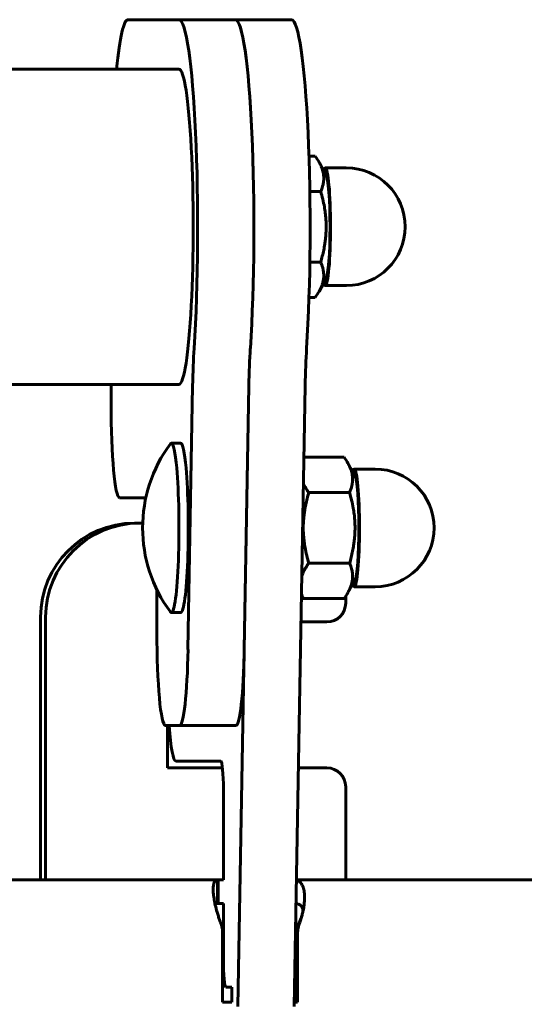
# Model space of a CAD drawing. Units: millimetres. Extents: x -2830 to 3023, y -2292 to 2292.
# Drawn here: x 155 to 208, y 679 to 784 of the extents above; entities that cross this region are included whole.
import ezdxf

# ---------------------------------------------------------------- set-up
doc = ezdxf.new("R2010")
doc.units = ezdxf.units.MM
doc.linetypes.add('K5LT_BASIC', pattern=[0])

msp = doc.modelspace()

# ---------------------------------------------------------------- linework, layer by layer
at = {"color": 150, "linetype": 'K5LT_BASIC', "lineweight": 60, "true_color": 0x0080ff}
for p, q in [((166.33, 784.02), (171.75, 784.02)), ((171.75, 784.02), (177.72, 784.02)), ((172.31, 784.02), (177.72, 784.02)), ((177.72, 784.02), (183.69, 784.02)), ((152.5, 778.77), (171.74, 778.77)), ((186.21, 769.53), (185.56, 769.53)), ((186.62, 768.89), (187.36, 767.6)), ((187.28, 768.27), (189.52, 768.27)), ((186.8, 765.77), (185.65, 765.77)), ((186.8, 758.27), (185.65, 758.27)), ((186.62, 755.14), (187.36, 756.44)), ((187.28, 755.77), (189.52, 755.77)), ((186.21, 754.51), (185.56, 754.51)), ((152.5, 745.27), (171.74, 745.27)), ((164.53, 743.22), (164.53, 745.27)), ((173.19, 745.13), (172.7, 717.11)), ((179.17, 745.13), (178.01, 679.18)), ((179.17, 745.13), (178.68, 717.11)), ((185.14, 745.13), (183.99, 679.18)), ((170.93, 739.02), (171.92, 739.02)), ((189.28, 737.53), (185.01, 737.53)), ((189.69, 736.89), (190.43, 735.6)), ((190.35, 736.27), (192.59, 736.27)), ((189.87, 733.77), (185.53, 733.77)), ((168.22, 733.22), (165.43, 733.22)), ((167.54, 730.52), (167, 730.52)), ((167.54, 730.52), (167.89, 730.52)), ((189.87, 726.27), (185.53, 726.27)), ((189.69, 723.14), (190.43, 724.44)), ((169.4, 719.02), (169.4, 723.43)), ((190.35, 723.77), (192.59, 723.77)), ((189.28, 722.51), (184.94, 722.51)), ((189.45, 722.02), (189.45, 722.76)), ((170.93, 721.02), (171.92, 721.02)), ((157.04, 692.61), (157.04, 720.52)), ((157.58, 692.61), (157.58, 720.52)), ((187.46, 720.02), (184.7, 720.02)), ((171.82, 709.02), (170.3, 709.02)), ((170.53, 709.02), (170.53, 704.52)), ((171.82, 709.02), (177.79, 709.02)), ((176.19, 705.22), (171.41, 705.22)), ((170.53, 704.52), (176.37, 704.52)), ((184.43, 704.52), (187.46, 704.52)), ((176.46, 702.22), (176.46, 692.61)), ((189.45, 692.61), (189.45, 702.52)), ((-124.34, 692.61), (175.85, 692.61)), ((175.48, 692.61), (175.85, 692.61)), ((175.85, 690.11), (175.85, 692.61)), ((175.85, 692.61), (175.89, 692.61)), ((175.89, 692.61), (176.46, 692.61)), ((175.89, 690.11), (175.89, 692.61)), ((184.22, 692.61), (236.6, 692.61)), ((175.71, 690.09), (175.57, 690.06)), ((175.89, 690.11), (175.85, 690.11)), ((176.46, 690.11), (175.89, 690.11)), ((176.46, 690.11), (176.46, 684.22)), ((184.21, 687.61), (184.43, 687.61)), ((184.37, 687.9), (184.38, 687.91)), ((176.38, 687.05), (176.38, 679.61)), ((184.13, 687.05), (184.13, 679.61)), ((184.35, 679.61), (184.35, 687.05)), ((176.73, 681.22), (177.37, 681.22)), ((177.37, 681.22), (177.37, 679.61)), ((176.38, 679.61), (177.37, 679.61)), ((183.99, 679.61), (184.35, 679.61))]:
    msp.add_line(p, q, dxfattribs=at)
for centre, radius, start, end in [((189.52, 762.02), 6.25, 270.0002, 90.0002), ((182.88, 730.02), 15, 143.4441, 216.5562), ((192.59, 730.02), 6.25, 270.0002, 90.0002)]:
    msp.add_arc(centre, radius, start, end, dxfattribs=at)
for centre, major_axis, ratio, start_param, end_param in [((166.33, 764.02), (0, 20), 0.090205, 0, 0.741431), ((171.74, 762.02), (0, 22), 0.090205, 4.084536, 6.280913), ((172.31, 764.02), (0, 20), 0.090205, 0, 0.002383), ((177.72, 762.02), (0, 22), 0.090205, 4.084536, 6.283185), ((177.72, 762.02), (0, 22), 0.090205, 4.084536, 6.280913), ((183.69, 762.02), (0, 22), 0.090205, 4.084536, 6.283185), ((171.74, 762.02), (0, -16.75), 0.090205, 0, 3.141593), ((187.28, 762.02), (0, 6.25), 0.090205, 0, 0.284232), ((187.28, 762.02), (0, 6.25), 0.090205, 3.141593, 6.283185), ((187.28, 762.02), (0, 5.65), 0.090205, 3.299123, 6.125655), ((187.28, 762.02), (0, 6.25), 0.090205, 2.857361, 3.141593), ((174.08, 743.22), (0, -10), 0.090205, 4.084536, 4.520403), ((180.05, 743.22), (0, -10), 0.090205, 4.084536, 4.520403), ((180.05, 743.22), (0, -10), 0.090205, 4.084536, 4.520403), ((186.03, 743.22), (0, -10), 0.090205, 4.084536, 4.520403), ((165.43, 743.22), (0, -10), 0.090205, 4.712389, 6.283185), ((170.93, 730.02), (0, 9), 0.090205, 0, 0.121061), ((170.93, 730.02), (0, 9), 0.090205, 5.497787, 6.283185), ((171.92, 730.02), (0, 9), 0.090205, 5.497787, 6.283185), ((170.93, 730.02), (0, 9), 0.090205, 3.141593, 5.497787), ((171.92, 730.02), (0, 9), 0.090205, 3.141593, 5.497787), ((190.35, 730.02), (0, 6.25), 0.090205, 0, 0.284232), ((190.35, 730.02), (0, 6.25), 0.090205, 3.141593, 6.283185), ((190.35, 730.02), (0, 5.65), 0.090205, 3.299123, 6.125655), ((167, 720.52), (0, -10), 0.995923, 3.141593, 4.712389), ((167.54, 720.52), (0, 10), 0.995923, 0, 1.570796), ((190.35, 730.02), (0, 6.25), 0.090205, 2.857361, 3.141593), ((187.46, 722.02), (0, -2), 0.995923, 0, 1.570796), ((170.93, 730.02), (0, 9), 0.090205, 3.020532, 3.141593), ((170.3, 719.02), (0, -10), 0.090205, 4.712389, 6.283185), ((171.82, 719.02), (0, -10), 0.090205, 0, 1.37881), ((177.79, 719.02), (0, 10), 0.090205, 3.141593, 4.520403), ((171.41, 715.22), (0, -10), 0.090205, 5.380597, 6.283185), ((176.19, 702.22), (0, 3), 0.090205, 4.712389, 6.283185), ((187.46, 702.52), (0, 2), 0.995923, 4.712389, 6.283185), ((174.39, 687.05), (0, 2), 0.995923, 4.712389, 4.997884), ((186.12, 687.05), (0, -2), 0.995923, 4.426894, 4.676703), ((186.34, 687.05), (0, -2), 0.995923, 4.426894, 4.712389), ((176.73, 684.22), (0, -3), 0.090205, 4.712389, 6.283185)]:
    msp.add_ellipse(centre, major_axis=major_axis, ratio=ratio, start_param=start_param, end_param=end_param, dxfattribs=at)
for points in [[(186.62, 768.89), (186.5, 769.11), (186.37, 769.32), (186.21, 769.53)], [(186.21, 754.51), (186.37, 754.72), (186.5, 754.93), (186.62, 755.14)], [(189.69, 736.89), (189.57, 737.11), (189.43, 737.32), (189.28, 737.53)], [(184.76, 723.03), (184.81, 722.86), (184.87, 722.69), (184.94, 722.51)], [(189.28, 722.51), (189.43, 722.72), (189.57, 722.93), (189.69, 723.14)], [(184.94, 722.51), (184.87, 722.6), (184.81, 722.69), (184.75, 722.78)], [(175.74, 692.58), (175.75, 692.58), (175.79, 692.6), (175.83, 692.61), (175.84, 692.61), (175.85, 692.61)]]:
    msp.add_open_spline(points, degree=3, dxfattribs=at)
for points, knots in [([(186.8, 765.77), (186.9, 766.02), (187.01, 766.33), (187.09, 766.75), (187.12, 767.02), (187.12, 767.33), (187.09, 767.62), (187.04, 767.91), (186.95, 768.19), (186.82, 768.52), (186.7, 768.76), (186.62, 768.89)], [0, 0, 0, 0, 2.920728, 3.704238, 4.825331, 5.965436, 7.23423, 8.144434, 9.267162, 10.422731, 12, 12, 12, 12]), ([(186.8, 758.27), (186.92, 758.69), (187.08, 759.33), (187.23, 760.13), (187.31, 760.74), (187.36, 761.35), (187.38, 761.93), (187.37, 762.42), (187.35, 762.91), (187.29, 763.49), (187.14, 764.47), (186.95, 765.23), (186.8, 765.77)], [0, 0, 0, 0, 2.251613, 3.363626, 4.194321, 5.387242, 6.499741, 7.145894, 7.918712, 9.016509, 10.118864, 13, 13, 13, 13]), ([(186.62, 755.14), (186.7, 755.28), (186.8, 755.48), (186.93, 755.78), (187.02, 756.06), (187.09, 756.37), (187.12, 756.68), (187.12, 756.96), (187.09, 757.3), (187, 757.73), (186.88, 758.07), (186.8, 758.27)], [0, 0, 0, 0, 1.580864, 2.271204, 3.437758, 4.777441, 5.829196, 6.932501, 8.077251, 9.636645, 12, 12, 12, 12]), ([(189.87, 733.77), (189.97, 734.02), (190.08, 734.33), (190.16, 734.75), (190.18, 735.02), (190.19, 735.33), (190.16, 735.62), (190.1, 735.91), (190.02, 736.19), (189.89, 736.52), (189.77, 736.76), (189.69, 736.89)], [0, 0, 0, 0, 2.920728, 3.704238, 4.825331, 5.965436, 7.23423, 8.144434, 9.267162, 10.422731, 12, 12, 12, 12]), ([(184.96, 734.7), (185.03, 734.55), (185.2, 734.24), (185.41, 733.93), (185.53, 733.77)], [0, 0, 0, 0, 2.370544, 5, 5, 5, 5]), ([(185.53, 733.77), (185.41, 733.35), (185.24, 732.71), (185.1, 731.91), (185.02, 731.3), (184.96, 730.69), (184.94, 730.11), (184.95, 729.62), (184.98, 729.13), (185.04, 728.55), (185.19, 727.57), (185.37, 726.81), (185.53, 726.27)], [0, 0, 0, 0, 2.251613, 3.363626, 4.194321, 5.387242, 6.499741, 7.145894, 7.918712, 9.016509, 10.118864, 13, 13, 13, 13]), ([(189.87, 726.27), (189.99, 726.69), (190.15, 727.33), (190.29, 728.13), (190.38, 728.74), (190.43, 729.35), (190.45, 729.93), (190.44, 730.42), (190.41, 730.91), (190.36, 731.49), (190.2, 732.47), (190.02, 733.23), (189.87, 733.77)], [0, 0, 0, 0, 2.251613, 3.363626, 4.194321, 5.387242, 6.499741, 7.145894, 7.918712, 9.016509, 10.118864, 13, 13, 13, 13]), ([(185.53, 726.27), (185.41, 726.11), (185.24, 725.86), (185.05, 725.52), (184.91, 725.23), (184.83, 725.04), (184.79, 724.93)], [0, 0, 0, 0, 2.550497, 3.995046, 5.255545, 7, 7, 7, 7]), ([(189.69, 723.14), (189.77, 723.28), (189.87, 723.48), (189.99, 723.78), (190.09, 724.06), (190.15, 724.37), (190.19, 724.68), (190.19, 724.96), (190.16, 725.3), (190.07, 725.73), (189.95, 726.07), (189.87, 726.27)], [0, 0, 0, 0, 1.580864, 2.271204, 3.437758, 4.777441, 5.829196, 6.932501, 8.077251, 9.636645, 12, 12, 12, 12]), ([(175.74, 692.58), (175.69, 692.56), (175.61, 692.51), (175.52, 692.4), (175.46, 692.26), (175.41, 692.1), (175.39, 691.94), (175.39, 691.84), (175.38, 691.81)], [0, 0, 0, 0, 1.960065, 3.72803, 5.274915, 6.858323, 8.413823, 9, 9, 9, 9]), ([(175.38, 691.81), (175.38, 691.76), (175.38, 691.63), (175.38, 691.41), (175.4, 691.12), (175.44, 690.81), (175.49, 690.47), (175.58, 690), (175.7, 689.49), (175.85, 688.97), (175.99, 688.56), (176.08, 688.31), (176.13, 688.19)], [0, 0, 0, 0, 0.74868, 1.947429, 3.145409, 4.344029, 5.54578, 6.748195, 9.165039, 10.520332, 11.784474, 13, 13, 13, 13]), ([(184.6, 688.19), (184.65, 688.34), (184.76, 688.64), (184.87, 689.06), (184.96, 689.46), (185.02, 689.83), (185.06, 690.2), (185.09, 690.54), (185.09, 690.87), (185.07, 691.18), (185.03, 691.46), (184.97, 691.72), (184.89, 691.94), (184.8, 692.13), (184.68, 692.3), (184.53, 692.43), (184.38, 692.52), (184.27, 692.56), (184.22, 692.57)], [0, 0, 0, 0, 1.453085, 2.763758, 3.910534, 5.084386, 6.237548, 7.390662, 8.541177, 9.690954, 10.841345, 11.99474, 13.148773, 14.320999, 15.468371, 16.769131, 17.982407, 19, 19, 19, 19]), ([(175.85, 690.11), (175.83, 690.11), (175.79, 690.11), (175.73, 690.1), (175.71, 690.09)], [0, 0, 0, 0, 3.333333, 5, 5, 5, 5]), ([(184.91, 689.27), (184.91, 689.33), (184.91, 689.45), (184.87, 689.61), (184.8, 689.75), (184.71, 689.87), (184.59, 689.96), (184.46, 690.03), (184.32, 690.07), (184.22, 690.09), (184.18, 690.09)], [0, 0, 0, 0, 1.403513, 2.85756, 4.317234, 5.787244, 7.240359, 8.672684, 9.929852, 11, 11, 11, 11]), ([(184.95, 689.47), (184.95, 689.46), (184.95, 689.45), (184.94, 689.41), (184.94, 689.38), (184.93, 689.33), (184.92, 689.32), (184.92, 689.29), (184.92, 689.28), (184.91, 689.27), (184.91, 689.26), (184.91, 689.25), (184.91, 689.24), (184.9, 689.22), (184.9, 689.21), (184.9, 689.2), (184.9, 689.19), (184.89, 689.18), (184.89, 689.17), (184.89, 689.16), (184.89, 689.16), (184.88, 689.14), (184.88, 689.14), (184.88, 689.12), (184.88, 689.12), (184.87, 689.1), (184.87, 689.09), (184.87, 689.07), (184.86, 689.07), (184.86, 689.04), (184.86, 689.03), (184.85, 689), (184.84, 688.99), (184.84, 688.96), (184.83, 688.95), (184.83, 688.93), (184.83, 688.93), (184.82, 688.91), (184.82, 688.89), (184.81, 688.86), (184.81, 688.86), (184.81, 688.85), (184.8, 688.85), (184.8, 688.83), (184.8, 688.83), (184.79, 688.81), (184.79, 688.8), (184.78, 688.76), (184.77, 688.73), (184.76, 688.7), (184.76, 688.7), (184.75, 688.68), (184.75, 688.67), (184.74, 688.64), (184.73, 688.62), (184.71, 688.57), (184.7, 688.53), (184.66, 688.43), (184.64, 688.37), (184.58, 688.25), (184.55, 688.19), (184.47, 688.04), (184.42, 687.97), (184.38, 687.91)], [0, 0, 0, 0, 1.116402, 1.116402, 2.232804, 2.232804, 2.61811, 2.61811, 2.859474, 2.859474, 3.003416, 3.003416, 3.168688, 3.168688, 3.333961, 3.333961, 3.447168, 3.447168, 3.560376, 3.560376, 3.669263, 3.669263, 3.77815, 3.77815, 3.916654, 3.916654, 4.055158, 4.055158, 4.193662, 4.193662, 4.436765, 4.436765, 4.679868, 4.679868, 4.922972, 4.922972, 4.942788, 4.942788, 5.309484, 5.309484, 5.401159, 5.401159, 5.492833, 5.492833, 5.618327, 5.618327, 5.869317, 5.869317, 6.371296, 6.371296, 6.509984, 6.509984, 6.735889, 6.735889, 7.187699, 7.187699, 8.09132, 8.09132, 9.898561, 9.898561, 12.126163, 12.126163, 16, 16, 16, 16]), ([(176.3, 687.61), (176.28, 687.74), (176.22, 687.94), (176.16, 688.13), (176.13, 688.19)], [0, 0, 0, 0, 3.333333, 5, 5, 5, 5]), ([(184.21, 687.61), (184.23, 687.68), (184.28, 687.78), (184.35, 687.87), (184.37, 687.9)], [0, 0, 0, 0, 3.333333, 5, 5, 5, 5]), ([(184.6, 688.19), (184.55, 688.07), (184.49, 687.88), (184.45, 687.68), (184.43, 687.61)], [0, 0, 0, 0, 3.333333, 5, 5, 5, 5])]:
    msp.add_open_spline(points, degree=3, knots=knots, dxfattribs=at)

doc.saveas('drawing.dxf')
